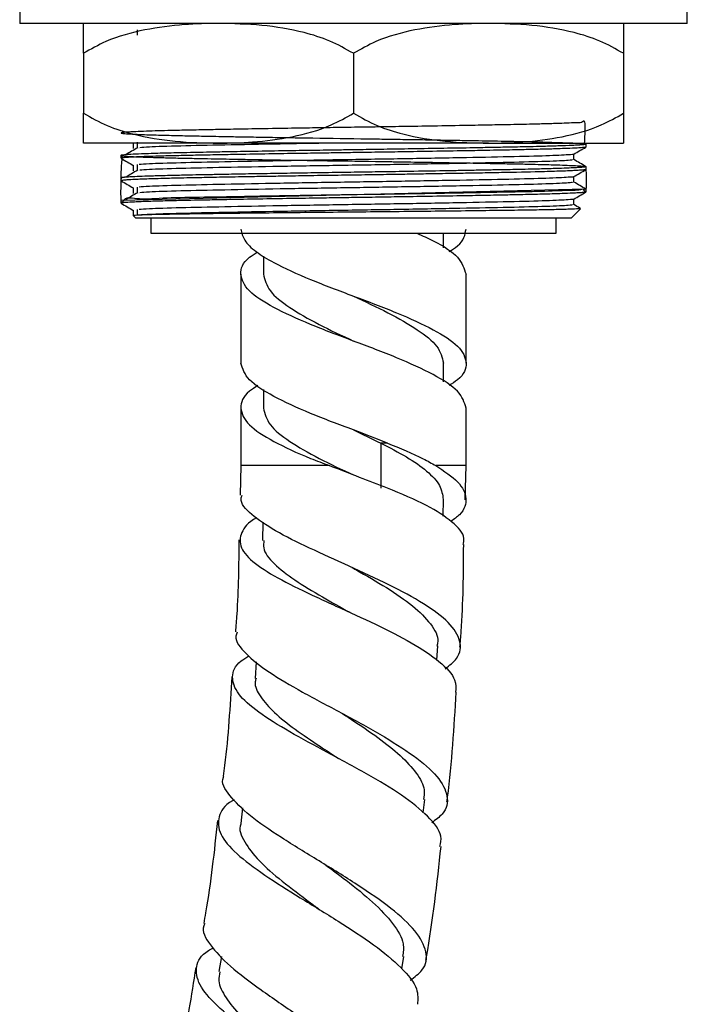
# Model space of a CAD drawing. Units: millimetres. Extents: x 3 to 1996, y 5 to 1995.
# Drawn here: x 1204 to 1248, y 910 to 976 of the extents above; entities that cross this region are included whole.
import ezdxf

# ---------------------------------------------------------------- set-up
doc = ezdxf.new("R2010")
doc.units = ezdxf.units.MM

msp = doc.modelspace()

# ---------------------------------------------------------------- linework, layer by layer
at = {"color": 7, "linetype": 'Continuous', "lineweight": 25}
for p, q in [((1203.627, 977.559), (1203.627, 975.559)), ((1248.127, 975.559), (1248.127, 977.559)), ((1248.127, 975.559), (1203.627, 975.559)), ((1207.877, 973.559), (1207.877, 969.559)), ((1225.877, 973.559), (1225.877, 969.559)), ((1243.877, 973.559), (1243.877, 969.559)), ((1216.877, 967.559), (1207.877, 967.559)), ((1234.877, 967.559), (1216.877, 967.559)), ((1234.877, 967.559), (1243.877, 967.559)), ((1241.372, 967.502), (1241.333, 967.525)), ((1241.377, 967.308), (1241.377, 967.496)), ((1210.377, 966.746), (1210.377, 966.559)), ((1241.375, 965.808), (1241.376, 965.805)), ((1241.377, 965.808), (1241.377, 965.996)), ((1210.377, 965.246), (1210.377, 965.059)), ((1241.362, 964.496), (1210.401, 963.746)), ((1241.369, 964.308), (1241.375, 964.304)), ((1241.377, 964.308), (1241.377, 964.496)), ((1210.377, 963.746), (1210.377, 963.553)), ((1210.456, 963.54), (1210.377, 963.559)), ((1240.377, 962.559), (1241.004, 963.185)), ((1211.191, 962.745), (1211.377, 962.559)), ((1225.877, 962.559), (1211.377, 962.559)), ((1212.377, 962.559), (1212.377, 961.559)), ((1240.377, 962.559), (1225.877, 962.559)), ((1239.377, 961.559), (1239.377, 962.559)), ((1212.377, 961.559), (1225.877, 961.559)), ((1225.877, 961.559), (1239.377, 961.559)), ((1231.877, 960.583), (1231.877, 961.559)), ((1219.877, 960.03), (1219.877, 958.83)), ((1218.377, 958.83), (1218.377, 952.897)), ((1233.377, 952.897), (1233.377, 958.83)), ((1231.877, 951.651), (1231.877, 952.897)), ((1219.877, 951.144), (1219.877, 949.897)), ((1218.377, 949.897), (1218.377, 946.059)), ((1233.377, 946.059), (1233.377, 949.897)), ((1225.849, 948.442), (1225.849, 948.442)), ((1228.144, 947.559), (1227.691, 947.559)), ((1227.691, 947.558), (1227.691, 944.558)), ((1218.377, 946.059), (1218.321, 944.091)), ((1233.311, 943.782), (1233.377, 946.059)), ((1231.845, 942.676), (1231.868, 943.805)), ((1219.836, 942.292), (1219.811, 941.053)), ((1231.434, 933.076), (1231.5, 934.032)), ((1219.399, 932.972), (1219.323, 931.861)), ((1230.523, 922.895), (1230.625, 923.782)), ((1218.481, 923.219), (1218.36, 922.18)), ((1217.07, 913.313), (1216.902, 912.298)), ((1229.094, 912.484), (1229.229, 913.299))]:
    msp.add_line(p, q, dxfattribs=at)
at = {"color": 8, "linetype": 'Continuous', "lineweight": 25}
for p, q in [((1224.25, 946.059), (1218.377, 946.059)), ((1233.377, 946.059), (1231.363, 946.059))]:
    msp.add_line(p, q, dxfattribs=at)
at = {"color": 7, "linetype": 'Continuous', "lineweight": 25, "flags": 128}
msp.add_lwpolyline([(1225.877, 945.431), (1225.877, 945.431)], dxfattribs=at)
msp.add_lwpolyline([(1225.877, 945.431), (1225.877, 945.431)], dxfattribs=at)
at = {"color": 7, "linetype": 'Continuous', "lineweight": 25}
for points, knots in [([(1216.877, 975.559), (1216.118, 975.543), (1214.475, 975.51), (1211.952, 975.173), (1209.667, 974.566), (1208.369, 973.835), (1207.877, 973.559)], [0, 0, 0, 0, 0.246257, 0.532339, 0.823175, 1, 1, 1, 1]), ([(1207.877, 973.559), (1207.877, 973.946), (1207.877, 974.874), (1207.877, 975.444), (1207.877, 975.52), (1207.877, 975.559)], [0, 0, 0, 0, 0.261527, 0.626401, 1, 1, 1, 1]), ([(1225.877, 973.559), (1225.355, 973.851), (1224.298, 974.444), (1222.237, 975.073), (1219.752, 975.488), (1217.84, 975.535), (1216.877, 975.559)], [0, 0, 0, 0, 0.187923, 0.380265, 0.68811, 1, 1, 1, 1]), ([(1234.877, 975.559), (1234.118, 975.543), (1232.475, 975.51), (1229.952, 975.173), (1227.667, 974.566), (1226.369, 973.835), (1225.877, 973.559)], [0, 0, 0, 0, 0.246257, 0.532339, 0.823175, 1, 1, 1, 1]), ([(1243.877, 973.559), (1243.355, 973.851), (1242.298, 974.444), (1240.237, 975.073), (1237.752, 975.488), (1235.84, 975.535), (1234.877, 975.559)], [0, 0, 0, 0, 0.187923, 0.380265, 0.68811, 1, 1, 1, 1]), ([(1243.877, 975.559), (1243.877, 975.52), (1243.877, 975.442), (1243.877, 974.857), (1243.877, 973.922), (1243.877, 973.559)], [0, 0, 0, 0, 0.37512, 0.756984, 1, 1, 1, 1]), ([(1211.466, 975.135), (1211.461, 975.072), (1211.451, 974.947), (1211.461, 974.822), (1211.466, 974.76)], [0, 0, 0, 0, 0.502071, 1, 1, 1, 1]), ([(1207.877, 969.559), (1208.4, 969.266), (1209.457, 968.673), (1211.518, 968.044), (1214.003, 967.629), (1215.915, 967.582), (1216.877, 967.559)], [0, 0, 0, 0, 0.187923, 0.380265, 0.68811, 1, 1, 1, 1]), ([(1207.877, 967.559), (1207.877, 967.597), (1207.877, 967.675), (1207.877, 968.26), (1207.877, 969.195), (1207.877, 969.559)], [0, 0, 0, 0, 0.37512, 0.756984, 1, 1, 1, 1]), ([(1216.877, 967.559), (1217.637, 967.574), (1219.28, 967.607), (1221.802, 967.944), (1224.087, 968.551), (1225.386, 969.282), (1225.877, 969.559)], [0, 0, 0, 0, 0.246257, 0.532339, 0.823175, 1, 1, 1, 1]), ([(1225.877, 969.559), (1226.4, 969.266), (1227.457, 968.673), (1229.518, 968.044), (1232.003, 967.629), (1233.915, 967.582), (1234.877, 967.559)], [0, 0, 0, 0, 0.1879226, 0.3802653, 0.68811, 1, 1, 1, 1]), ([(1234.877, 967.559), (1235.637, 967.574), (1237.28, 967.607), (1239.802, 967.944), (1242.087, 968.551), (1243.386, 969.282), (1243.877, 969.559)], [0, 0, 0, 0, 0.246257, 0.532339, 0.823175, 1, 1, 1, 1]), ([(1243.877, 969.559), (1243.877, 969.171), (1243.877, 968.244), (1243.877, 967.673), (1243.877, 967.597), (1243.877, 967.559)], [0, 0, 0, 0, 0.261527, 0.626401, 1, 1, 1, 1]), ([(1241.272, 967.496), (1241.312, 968.144), (1241.381, 969.253), (1241.088, 968.886), (1240.697, 968.944), (1240.139, 968.894), (1239.533, 968.878), (1239.031, 968.862), (1238.616, 968.85), (1238.161, 968.838), (1237.555, 968.824), (1236.798, 968.807), (1236.016, 968.792), (1235.029, 968.773), (1233.6, 968.746), (1231.604, 968.711), (1229.493, 968.676), (1227.84, 968.651), (1226.625, 968.632), (1225.608, 968.617), (1224.393, 968.599), (1222.814, 968.575), (1220.894, 968.544), (1218.997, 968.511), (1217.362, 968.481), (1215.988, 968.455), (1214.946, 968.434), (1214.186, 968.417), (1213.54, 968.403), (1212.822, 968.383), (1212.021, 968.358), (1211.38, 968.333), (1210.937, 968.311), (1210.672, 968.293), (1210.494, 968.276), (1210.387, 968.259), (1210.365, 968.241), (1210.428, 968.226), (1210.551, 968.21), (1210.754, 968.193), (1211.143, 968.17), (1211.722, 968.145), (1212.381, 968.122), (1212.999, 968.104), (1213.758, 968.084), (1214.75, 968.061), (1215.883, 968.039), (1216.85, 968.02), (1217.708, 968.004), (1218.776, 967.985), (1220.088, 967.962), (1221.45, 967.939), (1223.507, 967.906), (1225.45, 967.877), (1227.188, 967.851), (1228.19, 967.837), (1229.396, 967.817), (1230.927, 967.792), (1232.389, 967.767), (1233.657, 967.745), (1234.648, 967.727), (1235.546, 967.709), (1236.555, 967.69), (1237.617, 967.667), (1238.676, 967.641), (1239.673, 967.611), (1240.419, 967.582), (1240.891, 967.556), (1241.139, 967.538), (1241.415, 967.509), (1241.408, 967.482), (1241.121, 967.452), (1240.864, 967.434), (1240.381, 967.409), (1239.622, 967.379), (1238.624, 967.35), (1237.557, 967.323), (1236.371, 967.299), (1235.034, 967.273), (1233.48, 967.244), (1231.654, 967.212), (1229.638, 967.179), (1227.788, 967.15), (1226.303, 967.127), (1225.029, 967.109), (1223.95, 967.092), (1222.635, 967.072), (1220.985, 967.045), (1219.081, 967.013), (1217.398, 966.982), (1216.167, 966.959), (1215.179, 966.939), (1214.324, 966.921), (1213.58, 966.903), (1212.943, 966.887), (1212.331, 966.868), (1211.633, 966.844), (1211.011, 966.816), (1210.432, 966.777), (1210.315, 966.744), (1210.477, 966.719), (1210.615, 966.704), (1210.862, 966.685), (1211.332, 966.661), (1211.969, 966.636), (1212.636, 966.614), (1213.199, 966.599), (1213.64, 966.587), (1214.092, 966.576), (1214.732, 966.562), (1215.596, 966.545), (1216.545, 966.526), (1217.431, 966.509), (1218.42, 966.491), (1219.63, 966.47), (1221.683, 966.435), (1224.583, 966.39), (1227.166, 966.351), (1228.6, 966.33), (1229.006, 966.323), (1229.941, 966.308), (1231.556, 966.282), (1233.479, 966.248), (1235.146, 966.217), (1236.456, 966.191), (1237.515, 966.17), (1238.32, 966.15), (1238.944, 966.133), (1239.541, 966.114), (1240.159, 966.092), (1240.678, 966.069), (1241.077, 966.044), (1241.327, 966.02), (1241.398, 965.997), (1241.342, 965.978), (1241.217, 965.961), (1241.014, 965.944), (1240.726, 965.926), (1240.262, 965.904), (1239.537, 965.877), (1238.614, 965.849), (1237.625, 965.825), (1236.74, 965.806), (1235.872, 965.789), (1235.079, 965.774), (1234.354, 965.76), (1233.711, 965.748), (1232.907, 965.734), (1231.542, 965.71), (1229.79, 965.681), (1227.836, 965.65), (1226.104, 965.624), (1224.374, 965.599), (1222.579, 965.571), (1220.772, 965.542), (1219.095, 965.513), (1217.708, 965.488), (1216.564, 965.466), (1215.596, 965.447), (1214.589, 965.427), (1213.532, 965.403), (1212.56, 965.376), (1211.744, 965.348), (1211.18, 965.324), (1210.846, 965.305), (1210.691, 965.293), (1210.624, 965.288), (1210.593, 965.285), (1210.564, 965.282), (1210.508, 965.274), (1210.426, 965.312), (1210.347, 964.951), (1210.42, 966.092), (1210.462, 966.746)], [0, 0, 0, 0, 0.008764, 0.014999, 0.0212669, 0.0285329, 0.0344702, 0.0379427, 0.0405739, 0.0436977, 0.0473971, 0.0523291, 0.0572611, 0.0603546, 0.0678361, 0.0783275, 0.0873805, 0.0947767, 0.0987872, 0.1022948, 0.1072141, 0.1136664, 0.1217712, 0.1314188, 0.1387123, 0.1448868, 0.1522794, 0.1559772, 0.1586577, 0.1647007, 0.171058, 0.1782504, 0.1840597, 0.1886339, 0.192411, 0.1973402, 0.2022694, 0.2071986, 0.210152, 0.2146184, 0.2209997, 0.2281833, 0.2339585, 0.2385666, 0.2424225, 0.2498188, 0.2570469, 0.2611695, 0.2646701, 0.2696899, 0.276228, 0.2823186, 0.2872889, 0.3021689, 0.305897, 0.3085995, 0.3144955, 0.3208838, 0.3280327, 0.3337487, 0.3384139, 0.3424041, 0.3473911, 0.35465, 0.3610933, 0.3685401, 0.3779724, 0.3836624, 0.3883518, 0.3923406, 0.4070412, 0.411004, 0.4156971, 0.4214411, 0.430845, 0.4382674, 0.444541, 0.4520185, 0.4590153, 0.4656003, 0.4746713, 0.483762, 0.4914083, 0.4976103, 0.5019545, 0.5069871, 0.510858, 0.5182521, 0.5277821, 0.5358856, 0.5419771, 0.5464795, 0.5519623, 0.5569681, 0.5607783, 0.5653853, 0.5712275, 0.5796295, 0.5870939, 0.6019967, 0.6057306, 0.608398, 0.6138239, 0.6203596, 0.62767, 0.6332553, 0.6369155, 0.6401219, 0.6422571, 0.6456796, 0.6518979, 0.6569085, 0.6605824, 0.665112, 0.6710387, 0.6771027, 0.692001, 0.7068993, 0.7084101, 0.7097913, 0.7119528, 0.7201292, 0.7304072, 0.7378913, 0.7445373, 0.7512633, 0.7565029, 0.7603052, 0.7647331, 0.7707677, 0.7775039, 0.7830399, 0.7899902, 0.7969718, 0.8012266, 0.806462, 0.810179, 0.8145433, 0.8206442, 0.8274732, 0.8354907, 0.8420534, 0.8469553, 0.8511974, 0.8564241, 0.859255, 0.8619408, 0.8656896, 0.8705013, 0.8803637, 0.8881964, 0.894753, 0.9015693, 0.9093458, 0.9169215, 0.9244973, 0.9315198, 0.936329, 0.9414918, 0.9467824, 0.9533956, 0.9612785, 0.9678962, 0.9749139, 0.9801211, 0.9828378, 0.9838139, 0.9845316, 0.9850913, 0.9860421, 0.9891167, 0.9937547, 1, 1, 1, 1]), ([(1211.189, 967.59), (1211.189, 967.527), (1211.189, 967.402), (1211.189, 967.277), (1211.189, 967.215)], [0, 0, 0, 0, 0.5022141, 1, 1, 1, 1]), ([(1211.466, 967.635), (1211.46, 967.572), (1211.449, 967.447), (1211.46, 967.322), (1211.466, 967.26)], [0, 0, 0, 0, 0.502348, 1, 1, 1, 1]), ([(1223.949, 967.559), (1222.946, 967.542), (1220.568, 967.503), (1217.213, 967.439), (1214.229, 967.376), (1212.256, 967.315), (1211.804, 967.278), (1211.626, 967.263)], [0, 0, 0, 0, 0.167793, 0.397595, 0.622251, 0.851438, 1, 1, 1, 1]), ([(1241.353, 967.301), (1241.351, 967.298), (1241.345, 967.289), (1241.232, 967.276), (1241.076, 967.262), (1240.81, 967.243), (1240.289, 967.216), (1239.362, 967.183), (1238.245, 967.152), (1237.231, 967.129), (1236.296, 967.11), (1235.424, 967.093), (1234.36, 967.072), (1232.863, 967.045), (1230.971, 967.013), (1228.958, 966.98), (1227.347, 966.955), (1226.062, 966.936), (1224.953, 966.92), (1223.663, 966.9), (1222.058, 966.875), (1220.177, 966.844), (1218.371, 966.813), (1216.803, 966.783), (1215.462, 966.757), (1214.427, 966.735), (1213.643, 966.718), (1212.99, 966.701), (1212.248, 966.678), (1211.557, 966.653), (1211.06, 966.63), (1210.781, 966.613), (1210.621, 966.6), (1210.487, 966.587), (1210.381, 966.574), (1210.399, 966.563), (1210.406, 966.559)], [0, 0, 0, 0, 0.01246, 0.037218, 0.056005, 0.069356, 0.110552, 0.161816, 0.20008, 0.234563, 0.258716, 0.281256, 0.305473, 0.340471, 0.389375, 0.433091, 0.469794, 0.490369, 0.513156, 0.53881, 0.570963, 0.614698, 0.661123, 0.695117, 0.730443, 0.768029, 0.786566, 0.806865, 0.836812, 0.874256, 0.905612, 0.92893, 0.9426, 0.955648, 0.982608, 1, 1, 1, 1]), ([(1211.498, 967.263), (1211.359, 967.184), (1211.082, 967.027), (1210.828, 966.872), (1210.701, 966.794)], [0, 0, 0, 0, 0.500993, 1, 1, 1, 1]), ([(1240.558, 966.832), (1240.692, 966.91), (1240.963, 967.067), (1241.234, 967.223), (1241.37, 967.301)], [0, 0, 0, 0, 0.497842, 1, 1, 1, 1]), ([(1210.385, 966.551), (1210.521, 966.473), (1210.792, 966.317), (1211.063, 966.16), (1211.197, 966.082)], [0, 0, 0, 0, 0.5021579, 1, 1, 1, 1]), ([(1240.543, 966.832), (1240.546, 966.831), (1240.591, 966.816), (1240.152, 966.779), (1238.9, 966.717), (1236.363, 966.652), (1233.033, 966.586), (1229.14, 966.516), (1224.988, 966.452), (1220.907, 966.384), (1217.209, 966.314), (1214.228, 966.251), (1212.234, 966.189), (1211.775, 966.151), (1211.588, 966.136)], [0, 0, 0, 0, 0.004059, 0.065873, 0.163277, 0.259115, 0.355028, 0.452422, 0.547729, 0.644244, 0.741472, 0.836522, 0.93349, 1, 1, 1, 1]), ([(1240.477, 966.464), (1240.44, 966.447), (1240.355, 966.408), (1238.863, 966.342), (1236.373, 966.277), (1233.031, 966.211), (1229.141, 966.141), (1224.987, 966.077), (1220.907, 966.009), (1217.209, 965.939), (1214.23, 965.876), (1212.256, 965.815), (1211.804, 965.778), (1211.626, 965.763)], [0, 0, 0, 0, 0.076289, 0.172984, 0.268126, 0.363342, 0.460028, 0.554642, 0.650456, 0.746977, 0.841336, 0.937599, 1, 1, 1, 1]), ([(1240.565, 966.465), (1240.565, 966.527), (1240.565, 966.651), (1240.565, 966.775), (1240.565, 966.837)], [0, 0, 0, 0, 0.501674, 1, 1, 1, 1]), ([(1241.372, 966.002), (1241.237, 966.08), (1240.968, 966.235), (1240.7, 966.39), (1240.565, 966.468)], [0, 0, 0, 0, 0.5015139, 1, 1, 1, 1]), ([(1241.371, 965.996), (1241.379, 965.375), (1241.397, 963.985), (1241.269, 964.59), (1240.918, 964.401), (1240.192, 964.42), (1239.029, 964.356), (1237.496, 964.323), (1235.765, 964.286), (1233.225, 964.239), (1229.801, 964.18), (1226.782, 964.134), (1224.364, 964.099), (1222.547, 964.07), (1220.725, 964.041), (1218.441, 964.002), (1215.863, 963.947), (1213.321, 963.925), (1211.475, 963.749), (1210.613, 964.063), (1210.36, 963.309), (1210.379, 964.624), (1210.388, 965.246)], [0, 0, 0, 0, 0.030166, 0.067467, 0.099989, 0.136573, 0.208982, 0.245146, 0.282933, 0.353108, 0.426093, 0.497942, 0.53119, 0.568785, 0.606218, 0.642807, 0.714818, 0.786055, 0.859206, 0.931541, 0.967627, 1, 1, 1, 1]), ([(1241.367, 965.801), (1241.364, 965.8), (1241.355, 965.795), (1241.298, 965.784), (1241.191, 965.772), (1241.032, 965.759), (1240.843, 965.746), (1240.555, 965.73), (1240.137, 965.712), (1239.6, 965.692), (1238.967, 965.672), (1237.81, 965.641), (1236.466, 965.612), (1235.031, 965.585), (1234.139, 965.568), (1232.938, 965.547), (1231.508, 965.522), (1230.107, 965.499), (1228.735, 965.477), (1227.236, 965.453), (1225.507, 965.428), (1223.994, 965.406), (1222.827, 965.387), (1221.927, 965.373), (1220.929, 965.356), (1219.72, 965.336), (1218.272, 965.311), (1216.814, 965.284), (1215.542, 965.259), (1214.6, 965.239), (1213.917, 965.224), (1213.419, 965.212), (1212.909, 965.198), (1212.189, 965.177), (1211.467, 965.15), (1210.938, 965.123), (1210.642, 965.103), (1210.481, 965.086), (1210.389, 965.072), (1210.391, 965.063), (1210.393, 965.059)], [0, 0, 0, 0, 0.0062425, 0.0214564, 0.0441067, 0.0574292, 0.0739749, 0.0946185, 0.1193592, 0.1469222, 0.1722371, 0.1975519, 0.2733391, 0.2917386, 0.3106806, 0.3406727, 0.378142, 0.4080059, 0.4323447, 0.4657905, 0.5021172, 0.539872, 0.5600691, 0.5757914, 0.597355, 0.6247583, 0.6561875, 0.697411, 0.7319644, 0.7581491, 0.7796751, 0.7965125, 0.8086604, 0.8348601, 0.8815701, 0.9134606, 0.9400077, 0.9626827, 0.9811258, 1, 1, 1, 1]), ([(1211.498, 965.763), (1211.359, 965.684), (1211.081, 965.527), (1210.828, 965.372), (1210.701, 965.294)], [0, 0, 0, 0, 0.5010163, 1, 1, 1, 1]), ([(1211.189, 966.09), (1211.189, 966.027), (1211.189, 965.902), (1211.189, 965.777), (1211.189, 965.715)], [0, 0, 0, 0, 0.502263, 1, 1, 1, 1]), ([(1211.466, 966.135), (1211.46, 966.072), (1211.448, 965.947), (1211.46, 965.822), (1211.466, 965.76)], [0, 0, 0, 0, 0.502401, 1, 1, 1, 1]), ([(1240.558, 965.332), (1240.692, 965.41), (1240.963, 965.567), (1241.234, 965.723), (1241.37, 965.801)], [0, 0, 0, 0, 0.497783, 1, 1, 1, 1]), ([(1210.385, 965.051), (1210.521, 964.973), (1210.792, 964.817), (1211.063, 964.66), (1211.197, 964.582)], [0, 0, 0, 0, 0.5022173, 1, 1, 1, 1]), ([(1240.543, 965.332), (1240.546, 965.331), (1240.591, 965.316), (1240.152, 965.279), (1238.9, 965.217), (1236.363, 965.152), (1233.033, 965.086), (1229.14, 965.016), (1224.988, 964.952), (1220.907, 964.884), (1217.209, 964.814), (1214.228, 964.751), (1212.234, 964.689), (1211.775, 964.651), (1211.588, 964.636)], [0, 0, 0, 0, 0.004053, 0.065867, 0.163271, 0.25911, 0.355023, 0.452418, 0.547725, 0.644241, 0.741469, 0.83652, 0.933488, 1, 1, 1, 1]), ([(1240.477, 964.964), (1240.44, 964.947), (1240.355, 964.908), (1238.863, 964.842), (1236.373, 964.777), (1233.031, 964.711), (1229.141, 964.641), (1224.987, 964.577), (1220.907, 964.509), (1217.209, 964.439), (1214.23, 964.376), (1212.256, 964.315), (1211.804, 964.278), (1211.626, 964.263)], [0, 0, 0, 0, 0.076275, 0.172972, 0.268115, 0.363332, 0.46002, 0.554635, 0.650449, 0.746972, 0.841332, 0.937596, 1, 1, 1, 1]), ([(1240.565, 964.965), (1240.565, 965.027), (1240.565, 965.151), (1240.565, 965.275), (1240.565, 965.337)], [0, 0, 0, 0, 0.501625, 1, 1, 1, 1]), ([(1241.372, 964.502), (1241.237, 964.58), (1240.968, 964.735), (1240.7, 964.89), (1240.565, 964.968)], [0, 0, 0, 0, 0.501469, 1, 1, 1, 1]), ([(1241.364, 964.301), (1241.352, 964.297), (1241.321, 964.285), (1241.152, 964.267), (1240.86, 964.246), (1240.439, 964.224), (1239.863, 964.201), (1239.17, 964.178), (1238.5, 964.159), (1237.841, 964.143), (1237.086, 964.126), (1236.214, 964.108), (1235.283, 964.09), (1234.164, 964.069), (1232.654, 964.042), (1230.7, 964.008), (1228.724, 963.977), (1227.033, 963.95), (1225.517, 963.928), (1223.945, 963.905), (1222.101, 963.876), (1220.066, 963.842), (1218.132, 963.808), (1216.534, 963.779), (1215.311, 963.754), (1214.256, 963.732), (1213.212, 963.707), (1212.148, 963.676), (1211.26, 963.641), (1210.693, 963.609), (1210.419, 963.581), (1210.39, 963.566), (1210.377, 963.559)], [0, 0, 0, 0, 0.018111, 0.049019, 0.073704, 0.101141, 0.136498, 0.16558, 0.19079, 0.211879, 0.232764, 0.261813, 0.28739, 0.307555, 0.347053, 0.395576, 0.438298, 0.473428, 0.501403, 0.532601, 0.571394, 0.617776, 0.66517, 0.705013, 0.737261, 0.764838, 0.798918, 0.840591, 0.88912, 0.933673, 0.970635, 1, 1, 1, 1]), ([(1211.498, 964.263), (1211.358, 964.184), (1211.081, 964.027), (1210.827, 963.872), (1210.701, 963.794)], [0, 0, 0, 0, 0.5010395, 1, 1, 1, 1]), ([(1211.189, 964.59), (1211.189, 964.527), (1211.189, 964.402), (1211.189, 964.277), (1211.189, 964.215)], [0, 0, 0, 0, 0.502311, 1, 1, 1, 1]), ([(1211.466, 964.635), (1211.46, 964.572), (1211.448, 964.447), (1211.46, 964.322), (1211.466, 964.26)], [0, 0, 0, 0, 0.502453, 1, 1, 1, 1]), ([(1240.558, 963.832), (1240.692, 963.91), (1240.963, 964.067), (1241.234, 964.223), (1241.37, 964.301)], [0, 0, 0, 0, 0.4977234, 1, 1, 1, 1]), ([(1240.543, 963.832), (1240.546, 963.831), (1240.591, 963.816), (1240.152, 963.779), (1238.9, 963.717), (1236.363, 963.652), (1233.033, 963.586), (1229.14, 963.516), (1224.988, 963.452), (1220.907, 963.384), (1217.209, 963.314), (1214.228, 963.251), (1212.234, 963.189), (1211.775, 963.151), (1211.588, 963.136)], [0, 0, 0, 0, 0.004046, 0.06586, 0.163265, 0.259105, 0.355018, 0.452414, 0.547722, 0.644238, 0.741467, 0.836518, 0.933487, 1, 1, 1, 1]), ([(1240.565, 963.465), (1240.565, 963.527), (1240.565, 963.651), (1240.565, 963.775), (1240.565, 963.837)], [0, 0, 0, 0, 0.501576, 1, 1, 1, 1]), ([(1210.385, 963.551), (1210.521, 963.473), (1210.792, 963.317), (1211.063, 963.16), (1211.197, 963.082)], [0, 0, 0, 0, 0.502277, 1, 1, 1, 1]), ([(1211.189, 963.09), (1211.189, 963.027), (1211.189, 962.902), (1211.189, 962.777), (1211.189, 962.715)], [0, 0, 0, 0, 0.502358, 1, 1, 1, 1]), ([(1240.477, 963.464), (1240.44, 963.447), (1240.355, 963.408), (1238.863, 963.342), (1236.373, 963.277), (1233.031, 963.211), (1229.141, 963.141), (1224.988, 963.077), (1220.906, 963.009), (1217.213, 962.939), (1214.215, 962.876), (1212.131, 962.81), (1211.584, 962.767), (1211.327, 962.747)], [0, 0, 0, 0, 0.074542, 0.169059, 0.262058, 0.355128, 0.449637, 0.542119, 0.635774, 0.730121, 0.822355, 0.916449, 1, 1, 1, 1]), ([(1240.988, 963.202), (1240.965, 963.195), (1240.917, 963.18), (1240.319, 963.155), (1239.328, 963.129), (1237.932, 963.103), (1236.217, 963.079), (1234.19, 963.053), (1231.953, 963.027), (1229.532, 963.001), (1227.039, 962.975), (1224.494, 962.951), (1222.02, 962.925), (1219.645, 962.899), (1217.478, 962.873), (1215.537, 962.847), (1213.912, 962.823), (1212.629, 962.797), (1211.732, 962.771), (1211.458, 962.754), (1211.327, 962.747)], [0, 0, 0, 0, 0.047521, 0.103749, 0.161624, 0.21759, 0.275179, 0.331106, 0.388681, 0.444205, 0.50134, 0.556866, 0.614022, 0.669207, 0.725998, 0.781082, 0.837771, 0.892658, 0.949152, 1, 1, 1, 1]), ([(1211.466, 963.135), (1211.46, 963.072), (1211.447, 962.947), (1211.46, 962.822), (1211.466, 962.76)], [0, 0, 0, 0, 0.5025045, 1, 1, 1, 1]), ([(1241.011, 963.21), (1240.997, 963.219), (1240.848, 963.304), (1240.7, 963.39), (1240.565, 963.468)], [0, 0, 0, 0, 0.09805, 1, 1, 1, 1]), ([(1211.327, 962.747), (1211.297, 962.747), (1211.237, 962.747), (1211.194, 962.747), (1211.194, 962.747), (1211.193, 962.747)], [0, 0, 0, 0, 0.372165, 0.74433, 1, 1, 1, 1]), ([(1218.377, 961.83), (1218.427, 961.584), (1218.528, 961.089), (1219.314, 960.329), (1220.715, 959.486), (1222.93, 958.469), (1225.877, 957.364), (1228.826, 956.256), (1231.312, 955.12), (1232.999, 954.021), (1233.531, 952.897), (1233.227, 952.019), (1232.448, 951.523), (1232.25, 951.397)], [0, 0, 0, 0, 0.071535, 0.1436827, 0.214255, 0.3218321, 0.4285033, 0.5351745, 0.6427516, 0.7491729, 0.8563388, 0.9635048, 1, 1, 1, 1]), ([(1232.25, 960.33), (1232.45, 960.456), (1233.238, 960.951), (1233.318, 961.454), (1233.377, 961.83)], [0, 0, 0, 0, 0.254037, 1, 1, 1, 1]), ([(1230.097, 961.559), (1230.474, 961.39), (1231.687, 960.847), (1233.02, 959.954), (1233.258, 959.205), (1233.377, 958.83)], [0, 0, 0, 0, 0.183196, 0.590174, 1, 1, 1, 1]), ([(1233.377, 949.897), (1233.265, 950.273), (1233.04, 951.021), (1231.301, 952.12), (1228.829, 953.256), (1225.877, 954.364), (1222.929, 955.471), (1220.443, 956.608), (1218.755, 957.706), (1218.226, 958.83), (1218.516, 959.696), (1219.273, 960.179), (1219.451, 960.292)], [0, 0, 0, 0, 0.107625, 0.214502, 0.322539, 0.429667, 0.536795, 0.644833, 0.751709, 0.859334, 0.966959, 1, 1, 1, 1]), ([(1219.877, 958.83), (1219.967, 958.454), (1220.147, 957.707), (1221.54, 956.607), (1223.515, 955.472), (1225.092, 954.732), (1225.877, 954.364)], [0, 0, 0, 0, 0.25053, 0.499154, 0.750736, 1, 1, 1, 1]), ([(1225.867, 957.369), (1225.87, 957.367), (1226.638, 956.996), (1228.25, 956.256), (1230.212, 955.12), (1231.609, 954.021), (1231.788, 953.273), (1231.877, 952.897)], [0, 0, 0, 0, 0.001151, 0.250128, 0.50142, 0.749759, 1, 1, 1, 1]), ([(1228.144, 947.558), (1227.392, 947.85), (1225.683, 948.512), (1222.921, 949.538), (1220.455, 950.676), (1218.714, 951.774), (1218.49, 952.522), (1218.377, 952.897)], [0, 0, 0, 0, 0.16379, 0.37228, 0.582541, 0.790543, 1, 1, 1, 1]), ([(1219.505, 951.397), (1219.307, 951.272), (1218.527, 950.776), (1218.224, 949.898), (1218.755, 948.773), (1220.444, 947.678), (1222.464, 946.742), (1223.832, 946.218), (1224.25, 946.059)], [0, 0, 0, 0, 0.071269, 0.280547, 0.489824, 0.697647, 0.907728, 1, 1, 1, 1]), ([(1219.877, 949.897), (1219.967, 949.522), (1220.147, 948.774), (1221.54, 947.675), (1223.515, 946.539), (1225.092, 945.8), (1225.877, 945.431)], [0, 0, 0, 0, 0.25053, 0.499154, 0.750736, 1, 1, 1, 1]), ([(1225.867, 948.436), (1225.87, 948.435), (1226.474, 948.143), (1227.084, 947.849), (1227.69, 947.558)], [0, 0, 0, 0, 0.005847, 1, 1, 1, 1]), ([(1227.691, 947.558), (1228.285, 947.252), (1229.477, 946.638), (1230.829, 945.69), (1231.722, 944.743), (1231.812, 944.113), (1231.856, 943.805)], [0, 0, 0, 0, 0.25184, 0.50427, 0.757271, 1, 1, 1, 1]), ([(1228.144, 947.559), (1228.983, 947.212), (1230.181, 946.718), (1231.091, 946.21), (1231.363, 946.059)], [0, 0, 0, 0, 0.700894, 1, 1, 1, 1]), ([(1228.143, 944.558), (1227.526, 944.796), (1226.24, 945.292), (1224.931, 945.796), (1224.25, 946.059)], [0, 0, 0, 0, 0.479539, 1, 1, 1, 1]), ([(1231.363, 946.059), (1231.911, 945.696), (1233.008, 944.97), (1233.485, 943.867), (1233.269, 942.984), (1232.577, 942.482), (1232.374, 942.335)], [0, 0, 0, 0, 0.292483, 0.585157, 0.878263, 1, 1, 1, 1]), ([(1233.184, 940.785), (1233.219, 940.924), (1233.343, 941.429), (1232.524, 942.307), (1230.815, 943.436), (1229.061, 944.173), (1228.143, 944.559)], [0, 0, 0, 0, 0.109901, 0.398062, 0.684846, 1, 1, 1, 1]), ([(1231.987, 932.496), (1232.272, 932.726), (1233.003, 933.319), (1233.098, 934.355), (1232.338, 935.579), (1230.644, 936.84), (1228.291, 938.106), (1225.584, 939.353), (1222.896, 940.56), (1220.563, 941.713), (1219, 942.807), (1218.281, 943.592), (1218.426, 944.008), (1218.454, 944.087)], [0, 0, 0, 0, 0.06496, 0.166843, 0.268765, 0.370657, 0.472426, 0.573983, 0.675235, 0.776105, 0.876545, 0.976517, 1, 1, 1, 1]), ([(1219.417, 942.582), (1219.415, 942.581), (1218.813, 942.252), (1218.334, 941.593), (1218.236, 940.583), (1219.205, 939.534), (1220.989, 938.437), (1222.984, 937.476), (1225.139, 936.493), (1227.379, 935.474), (1229.835, 934.226), (1231.692, 932.976), (1232.742, 931.871), (1232.697, 931.217), (1232.679, 930.952)], [0, 0, 0, 0, 0.0002622, 0.0978137, 0.1954028, 0.2930151, 0.3907028, 0.4885325, 0.5370382, 0.6350944, 0.7336581, 0.8326398, 0.9320756, 1, 1, 1, 1]), ([(1218.236, 941.095), (1218.223, 939.44), (1218.207, 937.393), (1218.034, 935.355), (1218.001, 934.965)], [0, 0, 0, 0, 0.8086587, 1, 1, 1, 1]), ([(1219.907, 941.065), (1219.883, 940.898), (1219.81, 940.393), (1220.518, 939.519), (1221.886, 938.432), (1223.7, 937.348), (1225.013, 936.613), (1225.626, 936.27)], [0, 0, 0, 0, 0.113209, 0.341299, 0.56986, 0.799042, 1, 1, 1, 1]), ([(1232.968, 933.937), (1232.998, 934.285), (1233.194, 936.561), (1233.21, 938.847), (1233.223, 940.784)], [0, 0, 0, 0, 0.152705, 1, 1, 1, 1]), ([(1225.76, 939.267), (1225.848, 939.218), (1226.635, 938.777), (1228.127, 937.916), (1229.908, 936.699), (1231.082, 935.49), (1231.6, 934.591), (1231.454, 934.116), (1231.424, 934.018)], [0, 0, 0, 0, 0.028531, 0.255829, 0.483815, 0.712279, 0.941089, 1, 1, 1, 1]), ([(1218.122, 934.955), (1218.088, 934.861), (1217.924, 934.41), (1218.62, 933.526), (1220.149, 932.287), (1222.433, 930.958), (1225.062, 929.563), (1227.702, 928.131), (1229.977, 926.698), (1231.587, 925.306), (1232.245, 923.997), (1232.084, 922.964), (1231.352, 922.419), (1231.098, 922.23)], [0, 0, 0, 0, 0.026453, 0.127184, 0.228284, 0.329779, 0.431664, 0.533913, 0.636477, 0.739278, 0.842226, 0.945223, 1, 1, 1, 1]), ([(1231.642, 920.653), (1231.688, 920.877), (1231.819, 921.504), (1230.924, 922.654), (1229.186, 924.056), (1226.789, 925.495), (1224.13, 926.924), (1221.563, 928.306), (1219.453, 929.616), (1218.072, 930.84), (1217.689, 931.972), (1218.006, 932.807), (1218.718, 933.255), (1218.901, 933.371)], [0, 0, 0, 0, 0.05655, 0.158798, 0.260715, 0.362257, 0.463414, 0.564222, 0.664739, 0.765044, 0.865227, 0.96536, 1, 1, 1, 1]), ([(1217.761, 931.971), (1217.645, 929.994), (1217.515, 927.778), (1217.226, 925.579), (1217.194, 925.343)], [0, 0, 0, 0, 0.892539, 1, 1, 1, 1]), ([(1219.382, 931.875), (1219.358, 931.797), (1219.238, 931.401), (1219.628, 930.642), (1220.532, 929.587), (1221.942, 928.476), (1223.462, 927.449), (1224.47, 926.788), (1224.875, 926.522)], [0, 0, 0, 0, 0.0503132, 0.2531625, 0.4561755, 0.6595213, 0.8633109, 1, 1, 1, 1]), ([(1232.104, 923.619), (1232.118, 923.722), (1232.441, 926.152), (1232.584, 928.602), (1232.722, 930.948)], [0, 0, 0, 0, 0.042313, 1, 1, 1, 1]), ([(1225.15, 929.509), (1225.351, 929.379), (1226.16, 928.851), (1227.541, 927.91), (1229.06, 926.709), (1230.131, 925.536), (1230.668, 924.555), (1230.582, 923.996), (1230.55, 923.789)], [0, 0, 0, 0, 0.066902, 0.269655, 0.472828, 0.676353, 0.880057, 1, 1, 1, 1]), ([(1229.651, 911.72), (1229.949, 911.941), (1230.711, 912.506), (1230.84, 913.61), (1230.118, 914.995), (1228.47, 916.509), (1226.183, 918.093), (1223.57, 919.692), (1221.021, 921.249), (1218.865, 922.72), (1217.557, 924.06), (1217.019, 924.925), (1217.227, 925.314), (1217.24, 925.337)], [0, 0, 0, 0, 0.0663361, 0.1693146, 0.2725302, 0.3758966, 0.4792987, 0.5826166, 0.6857545, 0.7886426, 0.8912281, 0.99349, 1, 1, 1, 1]), ([(1217.928, 923.766), (1217.885, 923.742), (1217.246, 923.396), (1216.817, 922.648), (1216.869, 921.482), (1217.986, 920.179), (1219.879, 918.758), (1222.301, 917.239), (1224.894, 915.664), (1227.302, 914.082), (1229.148, 912.555), (1230.224, 911.207), (1230.164, 910.456), (1230.138, 910.122)], [0, 0, 0, 0, 0.0072963, 0.1085473, 0.2096726, 0.3106964, 0.4116599, 0.5126372, 0.6137082, 0.7149647, 0.8164912, 0.9183204, 1, 1, 1, 1]), ([(1216.811, 922.373), (1216.591, 920.32), (1216.346, 918.025), (1215.934, 915.756), (1215.89, 915.518)], [0, 0, 0, 0, 0.895009, 1, 1, 1, 1]), ([(1218.374, 922.182), (1218.368, 922.169), (1218.196, 921.795), (1218.564, 920.975), (1219.493, 919.707), (1221.079, 918.337), (1222.563, 917.229), (1223.419, 916.584), (1223.627, 916.428)], [0, 0, 0, 0, 0.008212, 0.237472, 0.466805, 0.696452, 0.92654, 1, 1, 1, 1]), ([(1230.701, 913.067), (1230.715, 913.142), (1231.173, 915.648), (1231.447, 918.184), (1231.712, 920.644)], [0, 0, 0, 0, 0.0299644, 1, 1, 1, 1]), ([(1224.042, 919.399), (1224.494, 919.065), (1225.612, 918.24), (1227.236, 916.919), (1228.574, 915.494), (1229.293, 914.273), (1229.19, 913.591), (1229.147, 913.311)], [0, 0, 0, 0, 0.155167, 0.383432, 0.612064, 0.840858, 1, 1, 1, 1]), ([(1215.967, 915.504), (1215.939, 915.452), (1215.714, 915.038), (1216.249, 914.104), (1217.558, 912.682), (1219.665, 911.095), (1222.138, 909.407), (1224.649, 907.676), (1226.818, 905.979), (1228.339, 904.385), (1228.926, 902.974), (1228.699, 901.914), (1227.911, 901.42), (1227.621, 901.239)], [0, 0, 0, 0, 0.014617, 0.116653, 0.218897, 0.32139, 0.424163, 0.527198, 0.630432, 0.733771, 0.83709, 0.940266, 1, 1, 1, 1]), ([(1227.988, 899.62), (1228.056, 899.867), (1228.234, 900.516), (1227.412, 901.809), (1225.781, 903.416), (1223.516, 905.125), (1221.006, 906.846), (1218.603, 908.512), (1216.674, 910.06), (1215.482, 911.454), (1215.313, 912.666), (1215.723, 913.459), (1216.418, 913.824), (1216.532, 913.884)], [0, 0, 0, 0, 0.0628145, 0.1654098, 0.2677932, 0.3699402, 0.4718581, 0.5735783, 0.6751647, 0.7767, 0.8782807, 0.9800071, 1, 1, 1, 1]), ([(1215.363, 912.57), (1215.069, 910.702), (1214.71, 908.423), (1214.178, 906.18), (1214.082, 905.776)], [0, 0, 0, 0, 0.819782, 1, 1, 1, 1]), ([(1216.974, 912.286), (1216.933, 912.088), (1216.822, 911.557), (1217.31, 910.576), (1218.297, 909.357), (1219.712, 908.046), (1220.982, 906.995), (1221.704, 906.388), (1221.873, 906.247)], [0, 0, 0, 0, 0.121196, 0.325176, 0.529151, 0.73332, 0.937757, 1, 1, 1, 1])]:
    msp.add_open_spline(points, degree=3, knots=knots, dxfattribs=at)

doc.saveas('drawing.dxf')
